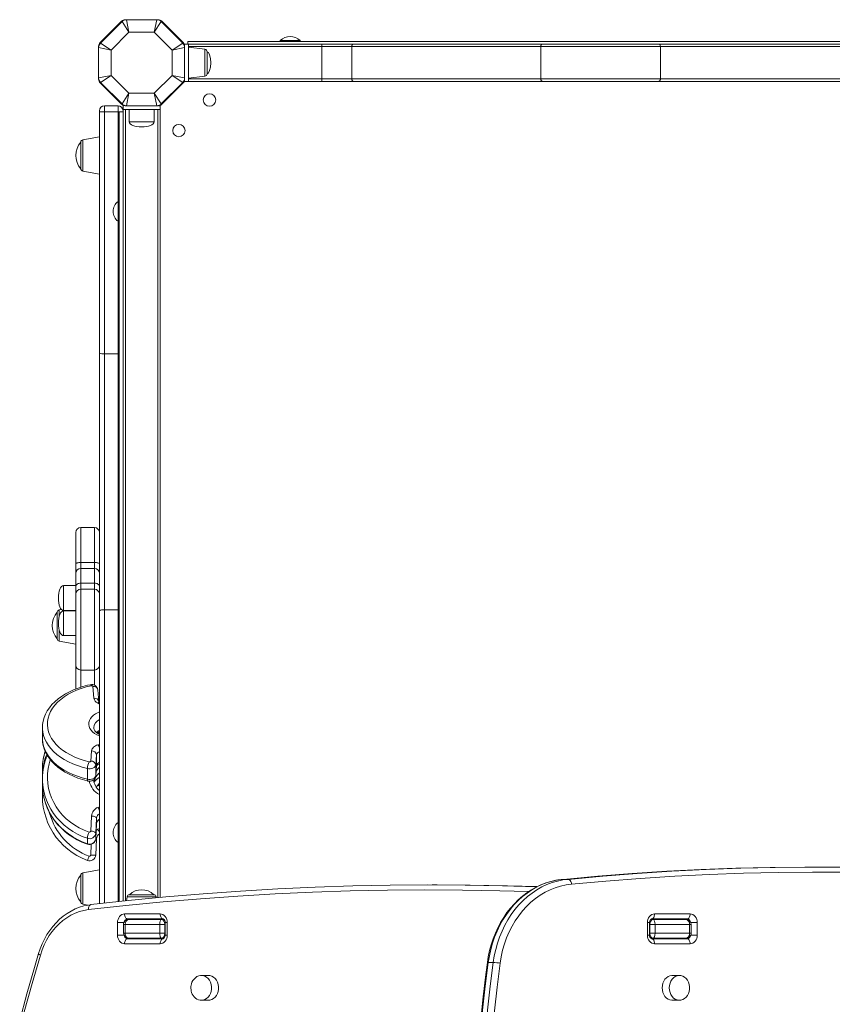
# Model space of a CAD drawing. Units: millimetres. Extents: x -7704 to 7671, y -5847 to 2480.
# Drawn here: x -2164 to -1510, y -3006 to -2214 of the extents above; entities that cross this region are included whole.
import ezdxf

# ---------------------------------------------------------------- set-up
doc = ezdxf.new("R2010")
doc.units = ezdxf.units.MM

msp = doc.modelspace()

# ---------------------------------------------------------------- linework, layer by layer
at = {"color": 7, "linetype": 'Continuous', "lineweight": 15}
for p, q in [((-2082.26, -2214.87), (-2099.55, -2232.15)), ((-2099.26, -2232.52), (-2081.9, -2215.16)), ((-2076.29, -2223.7), (-2081.9, -2215.16)), ((-2078.36, -2213.7), (-2079.43, -2213.7)), ((-2078.36, -2213.7), (-2053.82, -2213.7)), ((-2078.36, -2213.7), (-2076.29, -2223.7)), ((-2053.82, -2213.7), (-2055.89, -2223.7)), ((-2050.28, -2215.16), (-2055.89, -2223.7)), ((-2052.75, -2213.7), (-2053.82, -2213.7)), ((-2050.28, -2215.16), (-2032.92, -2232.52)), ((-2032.63, -2232.15), (-2049.92, -2214.87)), ((-2076.29, -2223.7), (-2090.72, -2238.12)), ((-2055.89, -2223.7), (-2076.29, -2223.7)), ((-2041.46, -2238.12), (-2055.89, -2223.7)), ((-2090.72, -2238.12), (-2099.26, -2232.52)), ((-2032.92, -2232.52), (-2041.46, -2238.12)), ((-2031.46, -2233.33), (-2028.46, -2233.33)), ((-2028.96, -2233.33), (-2028.96, -2231.33)), ((-2028.96, -2231.33), (-1370.67, -2231.33)), ((-2028.46, -2233.33), (-1920.91, -2233.33)), ((-2028.46, -2233.33), (-2028.46, -2263.33)), ((-1954.46, -2230.33), (-1954.46, -2231.33)), ((-1954.46, -2230.33), (-1938.46, -2230.33)), ((-1938.46, -2231.33), (-1938.46, -2230.33)), ((-1920.91, -2235.33), (-1920.91, -2233.33)), ((-1920.91, -2233.33), (-1895.63, -2233.33)), ((-1895.63, -2233.33), (-1743.4, -2233.33)), ((-1743.4, -2233.33), (-1649.52, -2233.33)), ((-1649.52, -2233.33), (-1497.29, -2233.33)), ((-2100.72, -2234.98), (-2100.72, -2236.05)), ((-2100.72, -2260.6), (-2100.72, -2236.05)), ((-2090.72, -2238.12), (-2100.72, -2236.05)), ((-2090.72, -2238.12), (-2090.72, -2258.53)), ((-2031.46, -2236.05), (-2041.46, -2238.12)), ((-2041.46, -2258.53), (-2041.46, -2238.12)), ((-2031.46, -2236.05), (-2031.46, -2234.98)), ((-2031.46, -2236.05), (-2031.46, -2260.6)), ((-1920.91, -2235.33), (-2028.46, -2235.33)), ((-2015.22, -2237.45), (-2028.46, -2235.83)), ((-2013.46, -2257.21), (-2013.46, -2239.44)), ((-1896.84, -2235.33), (-1920.91, -2235.33)), ((-1920.91, -2235.33), (-1920.91, -2261.33)), ((-1744.6, -2235.33), (-1896.84, -2235.33)), ((-1896.84, -2235.33), (-1896.84, -2261.33)), ((-1648.31, -2235.33), (-1744.6, -2235.33)), ((-1744.6, -2235.33), (-1744.6, -2261.33)), ((-1648.31, -2235.33), (-1648.31, -2261.33)), ((-1496.08, -2235.33), (-1648.31, -2235.33)), ((-2090.72, -2258.53), (-2100.72, -2260.6)), ((-2090.72, -2258.53), (-2099.26, -2264.13)), ((-2090.72, -2258.53), (-2076.29, -2272.96)), ((-2055.89, -2272.96), (-2041.46, -2258.53)), ((-2032.92, -2264.13), (-2041.46, -2258.53)), ((-2031.46, -2260.6), (-2041.46, -2258.53)), ((-2100.72, -2260.6), (-2100.72, -2261.67)), ((-2099.55, -2264.5), (-2082.26, -2281.78)), ((-2081.9, -2281.49), (-2099.26, -2264.13)), ((-2032.92, -2264.13), (-2050.28, -2281.49)), ((-2049.92, -2281.78), (-2032.63, -2264.5)), ((-2032.34, -2264.2), (-2032.63, -2264.5)), ((-2031.46, -2261.67), (-2031.46, -2260.6)), ((-2031.46, -2263.33), (-2028.46, -2263.33)), ((-2028.46, -2260.83), (-2015.22, -2259.2)), ((-2028.46, -2261.33), (-1920.91, -2261.33)), ((-1920.91, -2263.33), (-2028.46, -2263.33)), ((-1920.91, -2261.33), (-1896.84, -2261.33)), ((-1920.91, -2263.33), (-1920.91, -2261.33)), ((-1895.63, -2263.33), (-1920.91, -2263.33)), ((-1896.84, -2261.33), (-1744.6, -2261.33)), ((-1743.4, -2263.33), (-1895.63, -2263.33)), ((-1744.6, -2261.33), (-1648.31, -2261.33)), ((-1649.52, -2263.33), (-1743.4, -2263.33)), ((-1497.29, -2263.33), (-1649.52, -2263.33)), ((-1648.31, -2261.33), (-1496.08, -2261.33)), ((-2076.29, -2272.96), (-2081.9, -2281.49)), ((-2076.29, -2272.96), (-2078.36, -2282.96)), ((-2076.29, -2272.96), (-2055.89, -2272.96)), ((-2055.89, -2272.96), (-2053.82, -2282.96)), ((-2050.28, -2281.49), (-2055.89, -2272.96)), ((-2049.92, -2281.78), (-2050.21, -2282.08)), ((-2100.09, -2287.96), (-2100.09, -2286.96)), ((-2100.09, -2482.12), (-2100.09, -2287.96)), ((-2096.09, -2282.96), (-2096.09, -2287.96)), ((-2085.09, -2282.96), (-2096.09, -2282.96)), ((-2085.09, -2287.96), (-2096.09, -2287.96)), ((-2096.09, -2287.96), (-2096.09, -2482.61)), ((-2085.09, -2287.96), (-2085.09, -2282.96)), ((-2084.09, -2287.96), (-2084.09, -2923.44)), ((-2084.09, -2287.96), (-2081.09, -2287.96)), ((-2081.09, -2285.96), (-2081.09, -2282.96)), ((-2081.09, -2923.12), (-2081.09, -2285.96)), ((-2081.09, -2285.96), (-2051.09, -2285.96)), ((-2079.43, -2282.96), (-2078.36, -2282.96)), ((-2053.82, -2282.96), (-2078.36, -2282.96)), ((-2076.09, -2285.96), (-2076.09, -2295.96)), ((-2056.09, -2295.96), (-2056.09, -2285.96)), ((-2053.82, -2282.96), (-2052.75, -2282.96)), ((-2051.09, -2285.96), (-2051.09, -2282.96)), ((-2051.09, -2920.16), (-2051.09, -2285.96)), ((-2115.09, -2333.63), (-2115.09, -2312.28)), ((-2100.09, -2307.96), (-2113.44, -2310.31)), ((-2113.44, -2335.6), (-2100.09, -2337.96)), ((-2084.09, -2359.96), (-2085.09, -2359.96)), ((-2085.09, -2375.96), (-2085.09, -2359.96)), ((-2085.09, -2375.96), (-2084.09, -2375.96)), ((-2100.09, -2689.44), (-2100.09, -2482.12)), ((-2085.09, -2482.61), (-2096.09, -2482.61)), ((-2096.09, -2482.61), (-2096.09, -2688.58)), ((-2085.09, -2688.58), (-2085.09, -2482.61)), ((-2104.09, -2622.46), (-2115.09, -2622.46)), ((-2119.09, -2626.46), (-2119.09, -2651.58)), ((-2119.09, -2651.58), (-2119.09, -2659.34)), ((-2115.09, -2650.6), (-2104.09, -2650.6)), ((-2119.09, -2659.34), (-2119.09, -2669.81)), ((-2104.09, -2655.34), (-2115.09, -2655.34)), ((-2119.09, -2669.21), (-2129.09, -2669.21)), ((-2119.09, -2669.81), (-2119.09, -2676.11)), ((-2115.09, -2672.14), (-2115.09, -2667.16)), ((-2115.09, -2667.16), (-2104.09, -2667.16)), ((-2104.09, -2667.16), (-2104.09, -2672.14)), ((-2119.09, -2676.11), (-2119.09, -2733.13)), ((-2115.09, -2672.14), (-2104.09, -2672.14)), ((-2134.09, -2690.65), (-2134.09, -2712.01)), ((-2130.69, -2688.37), (-2132.44, -2688.68)), ((-2129.09, -2689.21), (-2119.09, -2689.21)), ((-2119.09, -2689.43), (-2129.09, -2689.43)), ((-2100.09, -2925.2), (-2100.09, -2689.44)), ((-2085.09, -2688.58), (-2096.09, -2688.58)), ((-2129.09, -2709.43), (-2119.09, -2709.43)), ((-2132.44, -2713.98), (-2119.09, -2716.33)), ((-2119.09, -2733.13), (-2119.09, -2752.39)), ((-2115.09, -2737.13), (-2104.09, -2737.13)), ((-2104.53, -2759.85), (-2105.36, -2750.29)), ((-2100.54, -2762.6), (-2101.38, -2753.04)), ((-2146, -2783.64), (-2146, -2792.17)), ((-2146, -2783.89), (-2146, -2783.64)), ((-2100.9, -2788.54), (-2100.97, -2787.34)), ((-2100.54, -2787.59), (-2100.57, -2787.11)), ((-2100.54, -2787.59), (-2100.53, -2787.66)), ((-2146, -2792.17), (-2146, -2792.46)), ((-2107.1, -2810.4), (-2106.42, -2802.13)), ((-2102.43, -2805.37), (-2103.1, -2813.64)), ((-2102.43, -2805.37), (-2102.43, -2813.9)), ((-2146, -2815.91), (-2146, -2821.6)), ((-2109.83, -2816.43), (-2109.83, -2824.97)), ((-2103.11, -2822.36), (-2102.44, -2814.09)), ((-2103.1, -2813.64), (-2103.1, -2822.17)), ((-2103.1, -2822.17), (-2102.43, -2813.9)), ((-2102.43, -2813.9), (-2102.44, -2814.09)), ((-2146, -2824.9), (-2146, -2829.3)), ((-2103.1, -2822.17), (-2103.11, -2822.36)), ((-2146, -2829.9), (-2146, -2830.54)), ((-2146, -2830.54), (-2146, -2833.84)), ((-2146, -2837.85), (-2146, -2838.58)), ((-2107.1, -2866.69), (-2106.42, -2854.68)), ((-2102.43, -2856.46), (-2103.1, -2868.48)), ((-2102.43, -2856.46), (-2102.43, -2860.86)), ((-2084.09, -2859.96), (-2085.09, -2859.96)), ((-2085.09, -2875.96), (-2085.09, -2859.96)), ((-2103.1, -2872.87), (-2102.43, -2860.86)), ((-2103.1, -2872.91), (-2102.43, -2860.89)), ((-2103.1, -2868.48), (-2103.1, -2872.87)), ((-2102.43, -2860.86), (-2102.43, -2860.89)), ((-2109.83, -2872.54), (-2109.83, -2876.94)), ((-2103.1, -2872.87), (-2103.1, -2872.91)), ((-2102.43, -2872.92), (-2103.1, -2886)), ((-2085.09, -2875.96), (-2084.09, -2875.96)), ((-2100.09, -2897.96), (-2113.44, -2900.31)), ((-1523.46, -2895.74), (-1527.48, -2895.74)), ((-2115.09, -2923.63), (-2115.09, -2902.28)), ((-1726.6, -2905.6), (-1727.3, -2905.66)), ((-1722.48, -2905.59), (-1726.49, -2905.59)), ((-1828.2, -2910.07), (-1832.21, -2910.07)), ((-2077.85, -2919.61), (-2078.42, -2922.84)), ((-2075.88, -2917.96), (-2056.29, -2917.96)), ((-2054.18, -2920.45), (-2054.32, -2919.61)), ((-2113.44, -2925.6), (-2109.33, -2926.33)), ((-2079.82, -2933.46), (-2051.15, -2933.46)), ((-2048.86, -2937.46), (-2077.53, -2937.46)), ((-2076.3, -2937.96), (-2050.09, -2937.96)), ((-2051.09, -2937.96), (-2051.18, -2937.46)), ((-2051.09, -2937.96), (-2051.09, -2937.46)), ((-2050.09, -2937.96), (-2047.99, -2937.96)), ((-1656.21, -2937.96), (-1654.11, -2937.96)), ((-1626.67, -2937.46), (-1655.34, -2937.46)), ((-1654.11, -2937.96), (-1627.89, -2937.96)), ((-1653.04, -2933.46), (-1624.37, -2933.46)), ((-1651.65, -2937.96), (-1651.65, -2937.46)), ((-2085.56, -2950.46), (-2085.56, -2940.46)), ((-2080.69, -2941.96), (-2080.69, -2948.96)), ((-2051.56, -2941.96), (-2079.42, -2941.96)), ((-2079.42, -2941.96), (-2079.42, -2948.96)), ((-2047.39, -2941.96), (-2051.56, -2941.96)), ((-2051.56, -2941.96), (-2051.56, -2948.96)), ((-2047.39, -2941.96), (-2047.39, -2948.96)), ((-2047.13, -2940.46), (-2047.13, -2950.46)), ((-2045.42, -2940.46), (-2045.42, -2950.46)), ((-1658.78, -2950.46), (-1658.78, -2940.46)), ((-1657.07, -2950.46), (-1657.07, -2940.46)), ((-1652.63, -2941.96), (-1656.81, -2941.96)), ((-1656.81, -2941.96), (-1656.81, -2948.96)), ((-1652.63, -2941.96), (-1652.63, -2948.96)), ((-1624.78, -2941.96), (-1652.63, -2941.96)), ((-1624.78, -2941.96), (-1624.78, -2948.96)), ((-1623.5, -2948.96), (-1623.5, -2941.96)), ((-1618.64, -2940.46), (-1618.64, -2950.46)), ((-2079.42, -2948.96), (-2051.56, -2948.96)), ((-2077.53, -2953.46), (-2048.86, -2953.46)), ((-2050.09, -2952.96), (-2076.3, -2952.96)), ((-2051.56, -2948.96), (-2047.39, -2948.96)), ((-2047.98, -2952.96), (-2050.09, -2952.96)), ((-1656.81, -2948.96), (-1652.63, -2948.96)), ((-1654.11, -2952.96), (-1656.2, -2952.96)), ((-1655.34, -2953.46), (-1626.67, -2953.46)), ((-1627.89, -2952.96), (-1654.11, -2952.96)), ((-1652.63, -2948.96), (-1624.78, -2948.96)), ((-2051.15, -2957.46), (-2079.82, -2957.46)), ((-1624.37, -2957.46), (-1653.04, -2957.46)), ((-1782.92, -2972.5), (-1786.94, -2972.5)), ((-2012.24, -2982.96), (-2017.98, -2982.96)), ((-1632.97, -2982.96), (-1638.71, -2982.96)), ((-2018.24, -3002.95), (-2017.98, -3002.96)), ((-2017.98, -3002.96), (-2012.24, -3002.96)), ((-1638.71, -3002.96), (-1632.97, -3002.96))]:
    msp.add_line(p, q, dxfattribs=at)
at = {"color": 8, "linetype": 'Continuous', "lineweight": 15}
for p, q in [((-2015.22, -2237.45), (-2015.22, -2259.2)), ((-2085.09, -2359.96), (-2085.09, -2287.96)), ((-2079.09, -2922.91), (-2079.09, -2285.96)), ((-2053.09, -2920.35), (-2053.09, -2285.96)), ((-2056.09, -2295.96), (-2076.09, -2295.96)), ((-2113.44, -2310.31), (-2113.44, -2335.6)), ((-2085.09, -2482.61), (-2085.09, -2375.96)), ((-2115.09, -2650.6), (-2115.09, -2622.46)), ((-2104.09, -2622.46), (-2104.09, -2650.6)), ((-2115.09, -2655.34), (-2115.09, -2650.6)), ((-2104.09, -2650.6), (-2104.09, -2655.34)), ((-2115.09, -2667.16), (-2115.09, -2655.34)), ((-2104.09, -2655.34), (-2104.09, -2667.16)), ((-2129.09, -2669.21), (-2129.09, -2689.21)), ((-2115.09, -2737.13), (-2115.09, -2672.14)), ((-2104.09, -2672.14), (-2104.09, -2737.13)), ((-2132.44, -2693.95), (-2132.44, -2688.68)), ((-2129.09, -2689.43), (-2129.09, -2709.43)), ((-2096.09, -2688.58), (-2096.09, -2924.75)), ((-2085.09, -2859.96), (-2085.09, -2688.58)), ((-2132.44, -2713.98), (-2132.44, -2704.9)), ((-2115.09, -2750.95), (-2115.09, -2737.13)), ((-2104.09, -2737.13), (-2104.09, -2749.36)), ((-2100.09, -2764.53), (-2101.78, -2763.63)), ((-2100.92, -2787.31), (-2100.84, -2788.57)), ((-2100.53, -2787.66), (-2100.57, -2787.11)), ((-2100.53, -2788.73), (-2100.53, -2787.66)), ((-2101.29, -2797.29), (-2100.09, -2796.96)), ((-2100.09, -2812.74), (-2100.14, -2812.76)), ((-2101.29, -2847.65), (-2100.09, -2847.16)), ((-2101.29, -2865.33), (-2100.09, -2864.8)), ((-2085.09, -2923.55), (-2085.09, -2875.96)), ((-2107.1, -2886.06), (-2106.65, -2877.3)), ((-2113.44, -2900.31), (-2113.44, -2925.6)), ((-2054.32, -2919.61), (-2077.85, -2919.61)), ((-2085.56, -2940.46), (-2080.3, -2940.46)), ((-2079.42, -2941.96), (-2080.69, -2941.96)), ((-2047.13, -2941.96), (-2047.39, -2941.96)), ((-2047.13, -2940.46), (-2045.42, -2940.46)), ((-1657.07, -2940.46), (-1658.78, -2940.46)), ((-1656.81, -2941.96), (-1657.07, -2941.96)), ((-1623.5, -2941.96), (-1624.78, -2941.96)), ((-1618.64, -2940.46), (-1623.9, -2940.46)), ((-2085.56, -2950.46), (-2080.3, -2950.46)), ((-2080.69, -2948.96), (-2079.42, -2948.96)), ((-2047.39, -2948.96), (-2047.13, -2948.96)), ((-2047.13, -2950.46), (-2045.42, -2950.46)), ((-1657.07, -2950.46), (-1658.78, -2950.46)), ((-1657.07, -2948.96), (-1656.81, -2948.96)), ((-1624.78, -2948.96), (-1623.5, -2948.96)), ((-1618.64, -2950.46), (-1623.89, -2950.46))]:
    msp.add_line(p, q, dxfattribs=at)
at = {"color": 7, "linetype": 'Continuous', "lineweight": 15, "flags": 128}
for points in [[(-1896.84, -2235.33), (-1896.81, -2234.94), (-1896.74, -2234.56), (-1896.63, -2234.21), (-1896.48, -2233.91), (-1896.3, -2233.66), (-1896.09, -2233.48), (-1895.87, -2233.36), (-1895.63, -2233.33)], [(-1744.6, -2235.33), (-1744.58, -2234.94), (-1744.51, -2234.56), (-1744.4, -2234.21), (-1744.25, -2233.91), (-1744.07, -2233.66), (-1743.86, -2233.48), (-1743.64, -2233.36), (-1743.4, -2233.33)], [(-1648.31, -2235.33), (-1648.34, -2234.94), (-1648.41, -2234.56), (-1648.52, -2234.21), (-1648.67, -2233.91), (-1648.85, -2233.66), (-1649.06, -2233.48), (-1649.28, -2233.36), (-1649.52, -2233.33)], [(-1895.63, -2263.33), (-1895.87, -2263.29), (-1896.09, -2263.17), (-1896.3, -2262.99), (-1896.48, -2262.74), (-1896.63, -2262.44), (-1896.74, -2262.09), (-1896.81, -2261.72), (-1896.84, -2261.33)], [(-1743.4, -2263.33), (-1743.64, -2263.29), (-1743.86, -2263.17), (-1744.07, -2262.99), (-1744.25, -2262.74), (-1744.4, -2262.44), (-1744.51, -2262.09), (-1744.58, -2261.72), (-1744.6, -2261.33)], [(-1649.52, -2263.33), (-1649.28, -2263.29), (-1649.06, -2263.17), (-1648.85, -2262.99), (-1648.67, -2262.74), (-1648.52, -2262.44), (-1648.41, -2262.09), (-1648.34, -2261.72), (-1648.31, -2261.33)], [(-2096.09, -2287.96), (-2096.87, -2287.96), (-2097.62, -2287.96), (-2098.31, -2287.96), (-2098.92, -2287.96), (-2099.42, -2287.96), (-2099.78, -2287.96), (-2100.01, -2287.96), (-2100.09, -2287.96)], [(-2119.09, -2651.58), (-2119.01, -2651.39), (-2118.78, -2651.2), (-2118.42, -2651.04), (-2117.92, -2650.89), (-2117.31, -2650.76), (-2116.62, -2650.67), (-2115.87, -2650.62), (-2115.09, -2650.6)], [(-2104.09, -2650.6), (-2103.31, -2650.62), (-2102.56, -2650.67), (-2101.87, -2650.76), (-2101.26, -2650.89), (-2100.76, -2651.04), (-2100.39, -2651.2), (-2100.17, -2651.39), (-2100.09, -2651.58)], [(-2115.09, -2667.16), (-2115.87, -2667.21), (-2116.62, -2667.36), (-2117.31, -2667.61), (-2117.92, -2667.94), (-2118.42, -2668.34), (-2118.78, -2668.79), (-2119.01, -2669.29), (-2119.09, -2669.81)], [(-2100.09, -2669.81), (-2100.17, -2669.29), (-2100.39, -2668.79), (-2100.76, -2668.34), (-2101.26, -2667.94), (-2101.87, -2667.61), (-2102.56, -2667.36), (-2103.31, -2667.21), (-2104.09, -2667.16)], [(-2096.09, -2688.58), (-2096.87, -2688.6), (-2097.62, -2688.65), (-2098.31, -2688.72), (-2098.92, -2688.83), (-2099.42, -2688.96), (-2099.78, -2689.11), (-2100.01, -2689.27), (-2100.09, -2689.44)], [(-2107.49, -2748.91), (-2109.59, -2749.38), (-2113.48, -2750.41), (-2117.24, -2751.63), (-2120.85, -2753.04), (-2124.3, -2754.63), (-2127.55, -2756.39), (-2130.6, -2758.32), (-2133.42, -2760.4), (-2136, -2762.63), (-2138.31, -2764.99), (-2140.34, -2767.47), (-2142.07, -2770.05), (-2143.49, -2772.71), (-2144.6, -2775.43), (-2145.39, -2778.19), (-2145.85, -2780.97), (-2146, -2783.76), (-2145.99, -2783.92)], [(-2106.67, -2749.72), (-2110.77, -2750.7), (-2114.71, -2751.89), (-2118.49, -2753.28), (-2122.06, -2754.88), (-2125.4, -2756.66), (-2128.49, -2758.62), (-2131.31, -2760.73), (-2133.83, -2762.99), (-2136.04, -2765.37), (-2137.91, -2767.86), (-2139.45, -2770.45), (-2140.63, -2773.11), (-2141.45, -2775.82), (-2141.9, -2778.57), (-2141.98, -2781.33), (-2141.69, -2784.08), (-2141.03, -2786.81), (-2140, -2789.49), (-2138.62, -2792.11), (-2136.88, -2794.65), (-2134.81, -2797.08), (-2132.42, -2799.4), (-2129.73, -2801.57), (-2126.76, -2803.6), (-2123.52, -2805.45), (-2120.04, -2807.13), (-2116.35, -2808.61), (-2112.48, -2809.9), (-2108.44, -2810.96)], [(-2105.36, -2750.29), (-2105.4, -2750.14), (-2105.49, -2750.01), (-2105.62, -2749.89), (-2105.8, -2749.8), (-2106, -2749.73), (-2106.22, -2749.7), (-2106.45, -2749.69), (-2106.67, -2749.72)], [(-2100.09, -2763.04), (-2100.39, -2762.77), (-2100.54, -2762.57), (-2100.55, -2762.57)], [(-2100.05, -2788.97), (-2100.86, -2788.56), (-2102.12, -2787.72), (-2103.12, -2786.84), (-2103.86, -2785.96), (-2104.34, -2785.11), (-2104.61, -2784.3), (-2104.66, -2783.65)], [(-2101.86, -2787.92), (-2101.48, -2787.63), (-2100.09, -2786.83)], [(-2145.99, -2792.49), (-2145.83, -2795.07), (-2145.34, -2797.82), (-2144.55, -2800.54), (-2143.45, -2803.2), (-2142.05, -2805.8), (-2140.35, -2808.33), (-2138.36, -2810.76), (-2136.09, -2813.09), (-2133.56, -2815.3), (-2130.77, -2817.38), (-2127.76, -2819.3), (-2124.52, -2821.07), (-2121.1, -2822.67), (-2117.5, -2824.09), (-2113.75, -2825.32), (-2110.08, -2826.32), (-2109.35, -2826.49)], [(-2106.42, -2802.13), (-2106.28, -2801.37), (-2105.98, -2800.63), (-2105.52, -2799.93), (-2104.92, -2799.27), (-2104.18, -2798.66), (-2103.32, -2798.12), (-2102.35, -2797.66), (-2101.29, -2797.29)], [(-2108.44, -2810.96), (-2108.22, -2811), (-2107.98, -2811), (-2107.75, -2810.96), (-2107.55, -2810.9), (-2107.37, -2810.8), (-2107.23, -2810.68), (-2107.14, -2810.55), (-2107.1, -2810.4)], [(-2103.1, -2813.64), (-2103.3, -2814.36), (-2103.76, -2815.04), (-2104.45, -2815.63), (-2105.35, -2816.11), (-2106.39, -2816.44), (-2107.53, -2816.61), (-2108.7, -2816.61), (-2109.83, -2816.43)], [(-2109.83, -2824.97), (-2108.7, -2825.14), (-2107.53, -2825.14), (-2106.39, -2824.97), (-2105.35, -2824.64), (-2104.45, -2824.17), (-2103.76, -2823.57), (-2103.3, -2822.9), (-2103.1, -2822.17)], [(-2100.09, -2828.2), (-2101.5, -2829.69), (-2102.69, -2831.38)], [(-2145.82, -2833.39), (-2145.91, -2834.64), (-2146, -2837.85)], [(-2145.96, -2835.8), (-2145.99, -2834.98), (-2145.95, -2831.52)], [(-2144.83, -2839.61), (-2144.62, -2840.65), (-2143.53, -2844.38), (-2142.15, -2848.02), (-2140.47, -2851.56), (-2138.51, -2854.97), (-2136.28, -2858.23), (-2133.78, -2861.33), (-2131.04, -2864.25), (-2128.07, -2866.97), (-2124.88, -2869.47), (-2121.49, -2871.74), (-2117.93, -2873.78), (-2114.21, -2875.55), (-2110.56, -2877), (-2109.73, -2877.28)], [(-2106.42, -2854.68), (-2105.64, -2854.75), (-2104.89, -2854.87), (-2104.2, -2855.05), (-2103.6, -2855.28), (-2103.1, -2855.55), (-2102.73, -2855.84), (-2102.51, -2856.15), (-2102.43, -2856.46)], [(-2107.1, -2866.69), (-2106.32, -2866.76), (-2105.57, -2866.89), (-2104.88, -2867.07), (-2104.27, -2867.3), (-2103.78, -2867.56), (-2103.41, -2867.85), (-2103.18, -2868.17), (-2103.1, -2868.48)], [(-1527.48, -2895.74), (-1532.09, -2895.75), (-1559.89, -2896), (-1587.69, -2896.64), (-1615.48, -2897.66), (-1643.26, -2899.07), (-1671.02, -2900.86), (-1698.77, -2903.03), (-1726.49, -2905.59)], [(-1722.48, -2905.59), (-1694.75, -2903.03), (-1667.01, -2900.86), (-1639.24, -2899.07), (-1611.46, -2897.66), (-1583.67, -2896.64), (-1555.88, -2896), (-1528.07, -2895.75), (-1500.27, -2895.87), (-1472.47, -2896.39), (-1444.68, -2897.28), (-1416.89, -2898.56), (-1389.12, -2900.22), (-1361.37, -2902.27), (-1333.64, -2904.7), (-1305.93, -2907.51), (-1278.25, -2910.7), (-1250.6, -2914.28)], [(-1248.68, -2918.25), (-1276.29, -2914.68), (-1303.94, -2911.49), (-1331.61, -2908.68), (-1359.3, -2906.26), (-1387.02, -2904.22), (-1414.75, -2902.56), (-1442.5, -2901.28), (-1470.26, -2900.39), (-1498.02, -2899.87), (-1525.79, -2899.75), (-1553.56, -2900), (-1581.32, -2900.64), (-1609.07, -2901.66), (-1636.82, -2903.07), (-1664.55, -2904.85), (-1692.26, -2907.02), (-1719.95, -2909.58)], [(-1727.3, -2905.66), (-1728.3, -2905.75), (-1732.43, -2906.37), (-1736.53, -2907.29), (-1740.56, -2908.52), (-1744.53, -2910.06), (-1748.41, -2911.9), (-1752.18, -2914.02), (-1755.84, -2916.43), (-1759.36, -2919.11), (-1762.74, -2922.06), (-1765.96, -2925.26), (-1769.01, -2928.7), (-1771.87, -2932.36), (-1774.54, -2936.23), (-1777, -2940.3), (-1779.24, -2944.55), (-1781.25, -2948.96), (-1783.03, -2953.51), (-1784.57, -2958.2), (-1785.87, -2962.98), (-1786.91, -2967.86), (-1787.67, -2972.62)], [(-1726.49, -2905.59), (-1730.87, -2906.11), (-1735.22, -2907), (-1739.5, -2908.24), (-1743.71, -2909.82), (-1747.82, -2911.75), (-1751.81, -2914.01), (-1755.68, -2916.6), (-1759.39, -2919.49), (-1762.93, -2922.68), (-1766.29, -2926.16), (-1769.45, -2929.9), (-1772.4, -2933.9), (-1775.12, -2938.12), (-1777.6, -2942.56), (-1779.83, -2947.19), (-1781.81, -2952), (-1783.51, -2956.96), (-1784.94, -2962.04), (-1786.08, -2967.23), (-1786.94, -2972.5)], [(-1782.92, -2972.5), (-1782.07, -2967.23), (-1780.92, -2962.04), (-1779.5, -2956.96), (-1777.79, -2952), (-1775.82, -2947.19), (-1773.59, -2942.56), (-1771.1, -2938.12), (-1768.38, -2933.9), (-1765.43, -2929.9), (-1762.27, -2926.16), (-1758.91, -2922.68), (-1755.37, -2919.49), (-1751.66, -2916.6), (-1747.8, -2914.01), (-1743.8, -2911.75), (-1739.69, -2909.82), (-1735.49, -2908.24), (-1731.2, -2907), (-1726.86, -2906.11), (-1722.48, -2905.59)], [(-1719.95, -2909.58), (-1719.95, -2909.48), (-1720.05, -2908.7), (-1720.42, -2907.46), (-1720.99, -2906.46), (-1721.7, -2905.81), (-1722.48, -2905.59)], [(-2106.89, -2925.97), (-2076.83, -2922.68), (-2046.75, -2919.76), (-2016.65, -2917.23), (-1986.53, -2915.08), (-1956.39, -2913.31), (-1926.23, -2911.93), (-1896.07, -2910.92), (-1865.9, -2910.31), (-1835.73, -2910.07), (-1805.55, -2910.22), (-1775.38, -2910.75), (-1747.89, -2911.56)], [(-1747.75, -2911.43), (-1771.36, -2910.75), (-1801.54, -2910.22), (-1828.2, -2910.07)], [(-1719.95, -2909.58), (-1724.33, -2910.11), (-1728.67, -2911.02), (-1732.95, -2912.31), (-1737.14, -2913.95), (-1741.22, -2915.96), (-1745.18, -2918.32), (-1749, -2921.01), (-1752.65, -2924.02), (-1756.11, -2927.34), (-1759.37, -2930.95), (-1762.42, -2934.84), (-1765.23, -2938.97), (-1767.8, -2943.34), (-1770.11, -2947.92), (-1772.14, -2952.69), (-1773.9, -2957.62), (-1775.36, -2962.69), (-1776.53, -2967.88), (-1777.4, -2973.15)], [(-2107.04, -2925.98), (-2109.03, -2926.26), (-2112.59, -2927.01), (-2116.11, -2928.07), (-2119.54, -2929.43), (-2122.89, -2931.08), (-2126.13, -2933.02), (-2129.24, -2935.25), (-2132.22, -2937.74), (-2135.03, -2940.48), (-2137.68, -2943.47), (-2140.13, -2946.67), (-2142.39, -2950.09), (-2144.43, -2953.69), (-2146.25, -2957.47), (-2147.84, -2961.39), (-2149.17, -2965.41)], [(-2108.87, -2929.96), (-2112.53, -2930.56), (-2116.13, -2931.53), (-2119.67, -2932.84), (-2123.1, -2934.5), (-2126.41, -2936.49), (-2129.58, -2938.8), (-2132.59, -2941.41), (-2135.42, -2944.31), (-2138.04, -2947.47), (-2140.45, -2950.89), (-2142.63, -2954.53), (-2144.56, -2958.37), (-2146.23, -2962.38), (-2147.63, -2966.55)], [(-2106.89, -2925.97), (-2107.33, -2926.05), (-2107.74, -2926.28), (-2108.11, -2926.65), (-2108.42, -2927.14), (-2108.66, -2927.74), (-2108.81, -2928.43), (-2108.89, -2929.18), (-2108.87, -2929.96)], [(-2085.56, -2940.46), (-2085.45, -2939.09), (-2085.12, -2937.78), (-2084.59, -2936.57), (-2083.88, -2935.51), (-2083.01, -2934.64), (-2082.02, -2933.99), (-2080.94, -2933.59), (-2079.82, -2933.46)], [(-2079.82, -2933.46), (-2079.78, -2934.24), (-2079.65, -2934.99), (-2079.44, -2935.68), (-2079.15, -2936.28), (-2078.81, -2936.78), (-2078.41, -2937.15), (-2077.98, -2937.38), (-2077.53, -2937.46)], [(-2051.15, -2933.46), (-2050.04, -2933.59), (-2048.96, -2933.99), (-2047.97, -2934.64), (-2047.1, -2935.51), (-2046.39, -2936.57), (-2045.86, -2937.78), (-2045.53, -2939.09), (-2045.42, -2940.46)], [(-2051.15, -2933.46), (-2051.11, -2934.24), (-2050.98, -2934.99), (-2050.77, -2935.68), (-2050.48, -2936.28), (-2050.13, -2936.78), (-2049.74, -2937.15), (-2049.31, -2937.38), (-2048.86, -2937.46)], [(-1658.78, -2940.46), (-1658.67, -2939.09), (-1658.34, -2937.78), (-1657.81, -2936.57), (-1657.1, -2935.51), (-1656.23, -2934.64), (-1655.24, -2933.99), (-1654.16, -2933.59), (-1653.04, -2933.46)], [(-1657.07, -2940.46), (-1657.05, -2940.04), (-1656.88, -2939.16), (-1656.56, -2938.42), (-1656.17, -2937.9), (-1655.79, -2937.6), (-1655.49, -2937.47), (-1655.34, -2937.46)], [(-1655.34, -2937.46), (-1654.89, -2937.38), (-1654.46, -2937.15), (-1654.06, -2936.78), (-1653.71, -2936.28), (-1653.43, -2935.68), (-1653.22, -2934.99), (-1653.09, -2934.24), (-1653.04, -2933.46)], [(-1626.67, -2937.46), (-1626.22, -2937.38), (-1625.79, -2937.15), (-1625.39, -2936.78), (-1625.04, -2936.28), (-1624.76, -2935.68), (-1624.55, -2934.99), (-1624.42, -2934.24), (-1624.37, -2933.46)], [(-1624.37, -2933.46), (-1623.25, -2933.59), (-1622.18, -2933.99), (-1621.19, -2934.64), (-1620.32, -2935.51), (-1619.6, -2936.57), (-1619.07, -2937.78), (-1618.75, -2939.09), (-1618.64, -2940.46)], [(-2079.82, -2957.46), (-2080.94, -2957.32), (-2082.02, -2956.92), (-2083.01, -2956.28), (-2083.88, -2955.41), (-2084.59, -2954.34), (-2085.12, -2953.13), (-2085.45, -2951.82), (-2085.56, -2950.46)], [(-2077.53, -2953.46), (-2077.98, -2953.53), (-2078.41, -2953.76), (-2078.81, -2954.13), (-2079.15, -2954.63), (-2079.44, -2955.23), (-2079.65, -2955.93), (-2079.78, -2956.68), (-2079.82, -2957.46)], [(-2045.42, -2950.46), (-2045.53, -2951.82), (-2045.86, -2953.13), (-2046.39, -2954.34), (-2047.1, -2955.41), (-2047.97, -2956.28), (-2048.96, -2956.92), (-2050.04, -2957.32), (-2051.15, -2957.46)], [(-2048.86, -2953.46), (-2049.31, -2953.53), (-2049.74, -2953.76), (-2050.13, -2954.13), (-2050.48, -2954.63), (-2050.77, -2955.23), (-2050.98, -2955.93), (-2051.11, -2956.68), (-2051.15, -2957.46)], [(-2047.13, -2950.46), (-2047.14, -2950.87), (-2047.32, -2951.75), (-2047.64, -2952.49), (-2048.03, -2953.01), (-2048.4, -2953.32), (-2048.71, -2953.44), (-2048.86, -2953.46)], [(-1653.04, -2957.46), (-1654.16, -2957.32), (-1655.24, -2956.92), (-1656.23, -2956.28), (-1657.1, -2955.41), (-1657.81, -2954.34), (-1658.34, -2953.13), (-1658.67, -2951.82), (-1658.78, -2950.46)], [(-1653.04, -2957.46), (-1653.09, -2956.68), (-1653.22, -2955.93), (-1653.43, -2955.23), (-1653.71, -2954.63), (-1654.06, -2954.13), (-1654.46, -2953.76), (-1654.89, -2953.53), (-1655.34, -2953.46)], [(-1624.37, -2957.46), (-1624.42, -2956.68), (-1624.55, -2955.93), (-1624.76, -2955.23), (-1625.04, -2954.63), (-1625.39, -2954.13), (-1625.79, -2953.76), (-1626.22, -2953.53), (-1626.67, -2953.46)], [(-1618.64, -2950.46), (-1618.75, -2951.82), (-1619.07, -2953.13), (-1619.6, -2954.34), (-1620.32, -2955.41), (-1621.19, -2956.28), (-1622.18, -2956.92), (-1623.25, -2957.32), (-1624.37, -2957.46)], [(-2149.17, -2965.41), (-2152.46, -2976.57), (-2158.51, -2997.82), (-2164.32, -3019.18)], [(-2147.63, -2966.55), (-2154.26, -2989.31), (-2160.6, -3012.18)], [(-1787.67, -2972.62), (-1788.91, -2982.13), (-1791.06, -3000.21), (-1792.96, -3018.33), (-1794.6, -3036.49), (-1795.98, -3054.68), (-1797.1, -3072.9), (-1797.97, -3091.14), (-1798.58, -3109.4), (-1798.92, -3127.66), (-1799.01, -3145.93), (-1798.84, -3164.2), (-1798.41, -3182.46), (-1797.73, -3200.72), (-1796.78, -3218.95), (-1795.57, -3237.16), (-1795.11, -3243.27)], [(-1786.94, -2972.5), (-1789.36, -2991.69), (-1791.5, -3010.92), (-1793.34, -3030.2), (-1794.89, -3049.51), (-1796.15, -3068.86), (-1797.13, -3088.24), (-1797.81, -3107.63), (-1798.19, -3127.03), (-1798.29, -3146.44), (-1798.09, -3165.85), (-1797.6, -3185.25), (-1796.82, -3204.63), (-1795.75, -3224), (-1794.39, -3243.33)], [(-1790.37, -3243.33), (-1791.73, -3224), (-1792.81, -3204.63), (-1793.59, -3185.25), (-1794.08, -3165.85), (-1794.27, -3146.44), (-1794.18, -3127.03), (-1793.79, -3107.63), (-1793.11, -3088.24), (-1792.14, -3068.86), (-1790.88, -3049.51), (-1789.32, -3030.2), (-1787.48, -3010.92), (-1785.35, -2991.69), (-1782.92, -2972.5)], [(-1777.4, -2973.15), (-1779.81, -2992.26), (-1781.94, -3011.42), (-1783.77, -3030.63), (-1785.32, -3049.87), (-1786.58, -3069.14), (-1787.54, -3088.44), (-1788.22, -3107.76), (-1788.61, -3127.09), (-1788.7, -3146.43), (-1788.51, -3165.76), (-1788.02, -3185.09), (-1787.24, -3204.4), (-1786.17, -3223.69), (-1784.81, -3242.95)], [(-2018.11, -2982.99), (-2018.61, -2982.98), (-2020.12, -2983.28), (-2021.6, -2983.91), (-2022.84, -2984.75), (-2023.93, -2985.81), (-2024.85, -2987.06), (-2025.56, -2988.42), (-2026.02, -2989.7), (-2026.26, -2990.68), (-2026.43, -2991.81), (-2026.49, -2992.96)], [(-2012.24, -3002.96), (-2011.08, -3002.85), (-2009.57, -3002.41), (-2008.15, -3001.62), (-2006.88, -3000.51), (-2005.81, -2999.14), (-2004.96, -2997.54), (-2004.39, -2995.77), (-2004.09, -2993.91), (-2004.09, -2992.01), (-2004.39, -2990.14), (-2004.96, -2988.37), (-2005.81, -2986.77), (-2006.88, -2985.4), (-2008.15, -2984.3), (-2009.57, -2983.51), (-2011.08, -2983.06), (-2012.24, -2982.96)], [(-1638.71, -2982.96), (-1639.1, -2982.97), (-1640.64, -2983.24), (-1642.11, -2983.86), (-1643.46, -2984.81), (-1644.63, -2986.06), (-1645.6, -2987.55), (-1646.31, -2989.24), (-1646.75, -2991.06), (-1646.9, -2992.96)], [(-1641.16, -2992.96), (-1641.01, -2994.85), (-1640.58, -2996.67), (-1639.86, -2998.36), (-1638.9, -2999.86), (-1637.72, -3001.1), (-1636.37, -3002.05), (-1634.9, -3002.67), (-1633.36, -3002.94), (-1631.8, -3002.85), (-1630.29, -3002.41), (-1628.87, -3001.62), (-1627.61, -3000.51), (-1626.53, -2999.14), (-1625.69, -2997.54), (-1625.11, -2995.77), (-1624.82, -2993.91), (-1624.82, -2992.01), (-1625.11, -2990.14), (-1625.69, -2988.37), (-1626.53, -2986.77), (-1627.61, -2985.4), (-1628.87, -2984.3), (-1630.29, -2983.51), (-1631.8, -2983.06), (-1633.36, -2982.97), (-1634.9, -2983.24), (-1636.37, -2983.86), (-1637.72, -2984.81), (-1638.9, -2986.06), (-1639.86, -2987.55), (-1640.58, -2989.24), (-1641.01, -2991.06), (-1641.16, -2992.96)], [(-2026.49, -2992.96), (-2026.34, -2994.83), (-2026.19, -2995.57), (-2025.85, -2996.77), (-2025.35, -2997.95), (-2024.67, -2999.13), (-2023.81, -3000.24), (-2022.78, -3001.21), (-2021.59, -3002.01), (-2020.27, -3002.59), (-2018.84, -3002.9), (-2018.26, -3002.91)], [(-1646.9, -2992.96), (-1646.75, -2994.85), (-1646.31, -2996.67), (-1645.6, -2998.36), (-1644.63, -2999.86), (-1643.46, -3001.1), (-1642.11, -3002.05), (-1640.64, -3002.67), (-1639.1, -3002.94), (-1638.71, -3002.96)]]:
    msp.add_lwpolyline(points, dxfattribs=at)
at = {"color": 8, "linetype": 'Continuous', "lineweight": 15, "flags": 128}
for points in [[(-2084.09, -2287.96), (-2084.31, -2287.96), (-2085.09, -2287.96)], [(-2084.09, -2482.59), (-2084.31, -2482.6), (-2085.09, -2482.61)], [(-2084.09, -2688.61), (-2084.31, -2688.6), (-2085.09, -2688.58)], [(-2106.67, -2749.72), (-2106.92, -2749.31), (-2107.15, -2749.04), (-2107.37, -2748.91), (-2107.49, -2748.91)], [(-2100.09, -2790.25), (-2100.17, -2790.22), (-2102.22, -2789.28), (-2104.03, -2788.18), (-2105.58, -2786.92), (-2106.85, -2785.54), (-2107.79, -2784.07), (-2108.4, -2782.52), (-2108.67, -2780.94), (-2108.58, -2779.34), (-2108.14, -2777.78), (-2107.36, -2776.26), (-2106.25, -2774.83), (-2104.84, -2773.51), (-2103.15, -2772.33), (-2101.22, -2771.3), (-2100.09, -2770.82)], [(-2109.83, -2816.43), (-2113.9, -2815.36), (-2117.83, -2814.09), (-2121.58, -2812.63), (-2125.14, -2810.98), (-2128.47, -2809.16), (-2131.57, -2807.18), (-2134.41, -2805.04), (-2136.97, -2802.78), (-2139.23, -2800.39), (-2141.19, -2797.89), (-2142.82, -2795.31), (-2144.13, -2792.65), (-2145.1, -2789.93), (-2145.72, -2787.17), (-2145.99, -2784.39), (-2146, -2783.89)], [(-2102.51, -2787.44), (-2101.5, -2786.55), (-2100.09, -2785.61)], [(-2146, -2792.46), (-2145.99, -2792.93), (-2145.72, -2795.71), (-2145.1, -2798.46), (-2144.13, -2801.18), (-2142.82, -2803.84), (-2141.19, -2806.42), (-2139.23, -2808.92), (-2136.97, -2811.31), (-2134.41, -2813.58), (-2131.57, -2815.71), (-2128.47, -2817.69), (-2125.14, -2819.51), (-2121.58, -2821.16), (-2117.83, -2822.62), (-2113.9, -2823.9), (-2109.83, -2824.97)], [(-2143.76, -2802.56), (-2144.7, -2805.68), (-2145.41, -2809.01)], [(-2139.67, -2809.28), (-2140.63, -2812.51), (-2141.45, -2816.45), (-2141.9, -2820.44), (-2141.98, -2824.45), (-2141.69, -2828.46), (-2141.03, -2832.42), (-2140, -2836.32), (-2138.62, -2840.12), (-2136.88, -2843.81), (-2134.81, -2847.34), (-2132.42, -2850.7), (-2129.73, -2853.86), (-2126.76, -2856.81), (-2123.52, -2859.5), (-2120.04, -2861.94), (-2116.35, -2864.1), (-2112.48, -2865.96), (-2108.44, -2867.51)], [(-2100.09, -2815.37), (-2101.5, -2816.74), (-2102.79, -2818.45), (-2102.79, -2818.45)], [(-2109.83, -2824.97), (-2109.81, -2825.53), (-2109.73, -2825.97), (-2109.6, -2826.29), (-2109.43, -2826.47), (-2109.35, -2826.49)], [(-2109.83, -2872.54), (-2113.9, -2870.99), (-2117.83, -2869.14), (-2121.58, -2867.02), (-2125.14, -2864.62), (-2128.47, -2861.98), (-2131.57, -2859.1), (-2134.41, -2856), (-2136.97, -2852.7), (-2139.23, -2849.23), (-2141.19, -2845.61), (-2142.82, -2841.85), (-2144.13, -2837.99), (-2145, -2834.52)], [(-2101.29, -2829.44), (-2100.75, -2829.95), (-2100.09, -2830.5)], [(-2144.87, -2839.48), (-2144.13, -2842.38), (-2142.82, -2846.24), (-2141.19, -2850), (-2139.23, -2853.63), (-2136.97, -2857.1), (-2134.41, -2860.39), (-2131.57, -2863.49), (-2128.47, -2866.37), (-2125.14, -2869.01), (-2121.58, -2871.41), (-2117.83, -2873.54), (-2113.9, -2875.38), (-2109.83, -2876.94)], [(-2102.73, -2866.18), (-2102.35, -2865.92), (-2101.29, -2865.33)], [(-2109.83, -2876.94), (-2109.81, -2877.18), (-2109.73, -2877.28)], [(-1754.53, -2915.41), (-1777.66, -2914.75), (-1807.8, -2914.22), (-1837.95, -2914.07), (-1868.1, -2914.3), (-1898.24, -2914.92), (-1928.38, -2915.92), (-1958.5, -2917.31), (-1988.62, -2919.07), (-2018.71, -2921.22), (-2048.79, -2923.75), (-2078.84, -2926.66), (-2108.87, -2929.96)], [(-2149.17, -2965.41), (-2149.17, -2965.42), (-2149.14, -2965.59), (-2148.96, -2965.79), (-2148.64, -2966.03), (-2148.19, -2966.29), (-2147.63, -2966.55)], [(-1786.94, -2972.5), (-1787.32, -2972.52), (-1787.57, -2972.55), (-1787.67, -2972.61), (-1787.67, -2972.62)], [(-2017.98, -3002.96), (-2016.81, -3002.85), (-2015.3, -3002.41), (-2013.88, -3001.62), (-2012.62, -3000.51), (-2011.54, -2999.14), (-2010.7, -2997.54), (-2010.12, -2995.77), (-2009.83, -2993.91), (-2009.83, -2992.01), (-2010.12, -2990.14), (-2010.7, -2988.37), (-2011.54, -2986.77), (-2012.62, -2985.4), (-2013.88, -2984.3), (-2015.3, -2983.51), (-2016.81, -2983.06), (-2018.1, -2982.96)]]:
    msp.add_lwpolyline(points, dxfattribs=at)
at = {"color": 7, "linetype": 'Continuous', "lineweight": 15}
for centre in [(-2011.46, -2278.33), (-2036.09, -2302.96)]:
    msp.add_circle(centre, 5, dxfattribs=at)
for centre, radius, start, end in [((-2079.43, -2217.7), 4, 90, 135), ((-2078.36, -2218.7), 5, 90, 135), ((-2053.82, -2218.7), 5, 45, 90), ((-2052.75, -2217.7), 4, 45, 90), ((-2096.72, -2234.98), 4, 135, 180), ((-2095.72, -2236.05), 5, 135, 180), ((-2036.46, -2236.05), 5, 0, 45), ((-2035.46, -2234.98), 4, 0, 45), ((-1946.46, -2239.49), 12.17, 48.88791, 131.11209), ((-2015.46, -2239.44), 2, 0, 83), ((-2015.46, -2257.21), 2, 277, 0), ((-2095.72, -2260.6), 5, 180, 225), ((-2096.72, -2261.67), 4, 180, 225), ((-2036.46, -2260.6), 5, 315, 0), ((-2035.46, -2261.67), 4, 315, 0), ((-2034.46, -2262.08), 3, 315, 0), ((-2079.43, -2278.96), 4, 225, 270), ((-2078.36, -2277.96), 5, 225, 270), ((-2053.82, -2277.96), 5, 270, 315), ((-2052.75, -2278.96), 4, 270, 315), ((-2052.33, -2279.96), 3, 270, 315), ((-2096.09, -2286.96), 4, 90, 180), ((-2085.09, -2286.96), 4, 0, 90), ((-2102.84, -2322.96), 16.25, 138.92401, 221.07599), ((-2113.09, -2312.28), 2, 100, 180), ((-2113.09, -2333.63), 2, 180, 260), ((-2079.09, -2367.96), 10, 126.8699, 233.1301), ((-2097.07, -2474.08), 8.58, 249.43472, 276.58965), ((-2115.09, -2626.46), 4, 90, 180), ((-2104.09, -2626.46), 4, 0, 90), ((-2115.09, -2659.34), 4, 90, 180), ((-2104.09, -2659.34), 4, 0, 90), ((-2115.1, -2676.12), 3.99, 89.80318, 179.80182), ((-2104.08, -2676.12), 3.99, 0.19818, 90.19682), ((-2121.84, -2701.33), 16.25, 138.92401, 221.07599), ((-2132.09, -2690.65), 2, 100, 180), ((-2132.09, -2712.01), 2, 180, 260), ((-2115.09, -2733.13), 4, 180, 270), ((-2104.09, -2733.13), 4, 270, 0), ((-2106.28, -2753.71), 4.95, 7.73035, 104.102), ((-2099.42, -2759.03), 5.17, 189.13225, 242.82136), ((-2098.11, -2787.52), 2.43, 181.79637, 216.89685), ((-2114.32, -2813.4), 31.4, 159.61781, 171.63383), ((-2106.17, -2805.9), 3.77, 8.12676, 93.91742), ((-2105.23, -2815.92), 40.77, 170.24369, 179.98875), ((-2107.09, -2821.92), 38.44, 155.29714, 168.89615), ((-2097.44, -2816.67), 12.4, 152.59597, 178.90627), ((-2106.84, -2814.17), 3.77, 8.12676, 93.91742), ((-2099.33, -2816.72), 4.04, 101.5933, 140.21668), ((-2099.3, -2824.9), 46.7, 167.31742, 191.8856), ((-2105.33, -2821.6), 40.67, 170.98945, 182.25017), ((-2093.1, -2829.22), 11.52, 127.34229, 169.73543), ((-2108, -2821.75), 4.93, 254.10438, 352.86578), ((-2093.09, -2824.93), 11.57, 182.09923, 232.78593), ((-2099.26, -2829.29), 46.74, 180.01032, 192.59319), ((-2090.72, -2838.55), 55.28, 175.00596, 249.76987), ((-2098.17, -2855.31), 8.28, 112.15434, 175.60065), ((-2098.39, -2861.2), 4.05, 114.75757, 175.61279), ((-2079.09, -2867.96), 10, 126.8699, 233.1301), ((-2091.51, -2874.89), 18.47, 156.44811, 172.7117), ((-2108.05, -2867.9), 4.98, 248.97773, 353.27064), ((-2108.09, -2866.58), 0.996, 248.97773, 353.27064), ((-2108.05, -2872.29), 4.98, 248.97773, 353.27064), ((-2108.08, -2872.58), 4.99, 250.67923, 356.2134), ((-2097.45, -2873.18), 4.99, 121.98065, 177.02812), ((-2108.09, -2885.73), 5, 249.65847, 356.9634), ((-2140.66, -2876.09), 33.99, 335.06943, 341.3848), ((-2108.1, -2886.01), 1, 249.65847, 356.9634), ((-2105.33, -2871.01), 15.16, 263.28986, 278.43664), ((-2113.09, -2902.28), 2, 100, 180), ((-2102.84, -2912.96), 16.25, 138.92401, 221.07599), ((-2066.09, -2927.95), 13.99, 45.57365, 134.42635), ((-2113.09, -2923.63), 2, 180, 260), ((-2075.88, -2919.96), 2, 90, 170), ((-2056.29, -2919.96), 2, 10, 90), ((-2076.56, -2942.09), 4.14, 86.44731, 178.19441), ((-2077.23, -2940.21), 2.77, 96.24355, 185.11107), ((-2073.43, -2938.62), 1.17, 94.18957, 145.22273), ((-2049.86, -2940.03), 2.76, 351.18975, 68.86791), ((-1630.76, -2938.59), 1.14, 34.02116, 86.03187), ((-1627.74, -2942.2), 4.25, 3.31844, 92.03984), ((-2076.45, -2948.71), 4.25, 183.31844, 272.03984), ((-2073.44, -2952.32), 1.14, 214.02116, 266.03187), ((-2071.09, -2953.96), 1, 30, 90), ((-2061.09, -2953.96), 1, 90, 150), ((-2052.75, -2956.96), 4, 61.04498, 90), ((-2052.33, -2955.96), 3, 56.44269, 90), ((-1654.34, -2950.88), 2.76, 171.18975, 248.86791), ((-1630.77, -2952.29), 1.17, 274.18957, 325.22273), ((-1627.64, -2948.83), 4.14, 266.44731, 358.19441), ((-1626.97, -2950.7), 2.77, 276.24355, 5.11107), ((-1784.09, -3006.46), 33.97, 78.63818, 88.03498)]:
    msp.add_arc(centre, radius, start, end, dxfattribs=at)
at = {"color": 8, "linetype": 'Continuous', "lineweight": 15}
for centre, radius, start, end in [((-2104.84, -2753.79), 3.55, 12.22966, 98.43206), ((-2104.01, -2763.36), 3.55, 12.22966, 98.43206), ((-2100.39, -2765.41), 2.26, 82.48399, 128.1736), ((-2096.81, -2784.25), 7.89, 114.56243, 175.71324), ((-2096.78, -2787.41), 3.77, 183.78844, 203.40322), ((-2108.49, -2802.3), 8.77, 16.68968, 34.82998), ((-2104.14, -2821.81), 41.88, 156.39233, 170.95705), ((-2099.14, -2806.09), 3.37, 106.42956, 167.65507), ((-2099.14, -2814.62), 3.37, 106.42956, 167.65507), ((-2092.08, -2829.51), 12.62, 129.37974, 170.4654), ((-2092.09, -2822.8), 16.67, 193.33093, 241.31435), ((-2090.61, -2838.87), 18.08, 121.6235, 140.44614), ((-2090.67, -2838.78), 51.34, 195.14989, 249.74884), ((-2097.89, -2856.8), 4.56, 118.92768, 175.75547), ((-2121.19, -2857.89), 22.38, 19.4788, 27.24308), ((-2097.89, -2861.19), 4.56, 118.92768, 175.75547), ((-2012.96, -2823.58), 97.7, 205.30075, 206.90271), ((-2102.93, -2871.89), 1.15, 264.33523, 295.86006), ((-2073.49, -2939.61), 2.16, 90.59625, 129.81879), ((-1630.7, -2939.61), 2.16, 50.18121, 89.40375), ((-1626.84, -2940.02), 2.57, 8.83906, 86.0753), ((-2077.35, -2950.9), 2.57, 188.83906, 266.0753), ((-2073.49, -2951.3), 2.16, 230.18121, 269.40375), ((-1630.7, -2951.3), 2.16, 270.59625, 309.81879)]:
    msp.add_arc(centre, radius, start, end, dxfattribs=at)
at = {"color": 7, "linetype": 'Continuous', "lineweight": 15}
for centre, major_axis, ratio, start_param, end_param in [((-2013.46, -2248.33), (0, 8.89), 0.337504, 4.712389, 6.283185), ((-2013.46, -2248.33), (0, -8.89), 0.337504, 0, 1.570796), ((-2066.09, -2295.96), (-10, 0), 0.4, 0, 1.570796), ((-2066.09, -2295.96), (10, 0), 0.4, 4.712389, 6.283185), ((-2129.09, -2679.21), (0, 10), 0.4, 0, 1.570796), ((-2129.09, -2679.21), (0, -10), 0.4, 4.712389, 6.283185), ((-2129.09, -2699.43), (0, 10), 0.4, 0, 1.570796), ((-2129.09, -2699.43), (0, -10), 0.4, 4.712389, 6.283185), ((-2076.3, -2941.96), (0, 4), 0.778364, 0, 1.570796), ((-2050.09, -2941.96), (0, 4), 0.368788, 0, 1.570796), ((-2050.09, -2941.96), (0, 4), 0.675758, 4.712389, 6.283185), ((-1654.11, -2941.96), (0, 4), 0.675758, 0, 1.570796), ((-1654.11, -2941.96), (0, 4), 0.368788, 4.712389, 6.283185), ((-1627.89, -2941.96), (0, 4), 0.778364, 4.712389, 6.283185), ((-2076.3, -2948.96), (0, 4), 0.778364, 1.570796, 3.141593), ((-2050.09, -2948.96), (0, 4), 0.368788, 1.570796, 3.141593), ((-2050.09, -2948.96), (0, 4), 0.675758, 3.141593, 4.712389), ((-1654.11, -2948.96), (0, 4), 0.675758, 1.570796, 3.141593), ((-1654.11, -2948.96), (0, 4), 0.368788, 3.141593, 4.712389), ((-1627.89, -2948.96), (0, 4), 0.778364, 3.141593, 4.712389)]:
    msp.add_ellipse(centre, major_axis=major_axis, ratio=ratio, start_param=start_param, end_param=end_param, dxfattribs=at)

doc.saveas('drawing.dxf')
